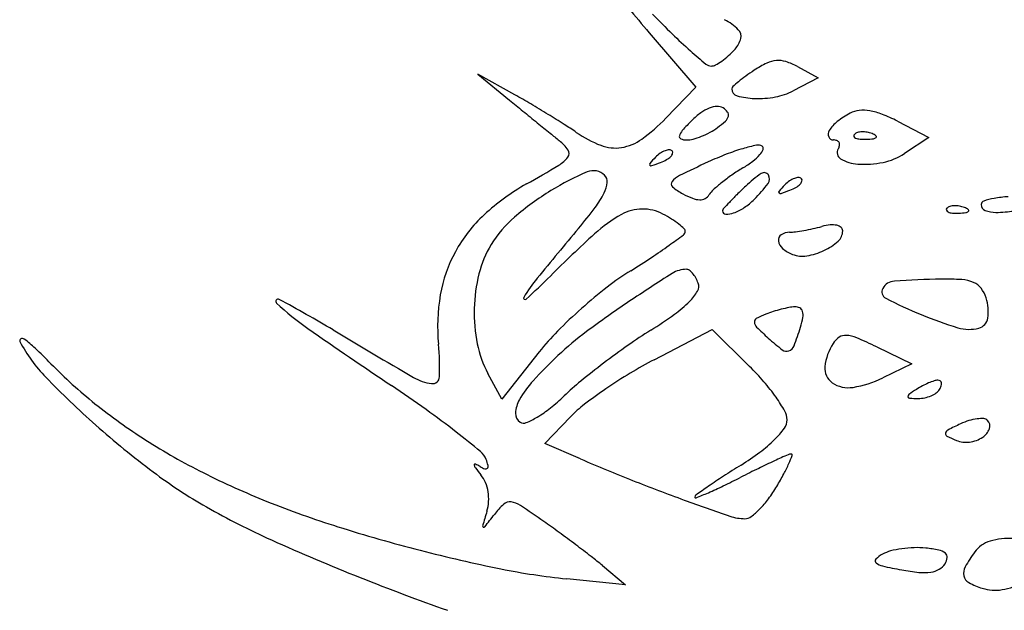
# Model space of a CAD drawing. Units: millimetres. Extents: x 11 to 116, y -49 to -1.
# Drawn here: x 48 to 48, y -8 to -8 of the extents above; entities that cross this region are included whole.
import ezdxf

# ---------------------------------------------------------------- set-up
doc = ezdxf.new("R2010")
doc.units = ezdxf.units.MM
doc.layers.add('arvore', color=40, linetype='Continuous')

msp = doc.modelspace()

# ---------------------------------------------------------------- linework, layer by layer
at = {"layer": 'arvore'}
for p, q in [((47.97472385903588, -7.55625394679425), (47.97897312289881, -7.561218399246307)), ((47.98823518492267, -7.559338443942686), (47.99012436256623, -7.5603495010618)), ((47.96245997504236, -7.561904467404482), (47.95909169894891, -7.560013492785608)), ((47.95909169894891, -7.560013492785608), (47.96197879406655, -7.562388045750801)), ((47.99012436256623, -7.5603495010618), (47.98783513729725, -7.561548947546946)), ((47.97897312289881, -7.561218399246307), (47.97623532914523, -7.564043085260359)), ((47.99734274664831, -7.564308938239996), (48.00022117771778, -7.565797432496048)), ((48.00022117771778, -7.565797432496048), (47.99797757406434, -7.567267498071523)), ((47.97518168522733, -7.586060480443201), (47.9804695755492, -7.583318839276238)), ((47.9804695755492, -7.583318839276238), (47.98387112347391, -7.58667175518864)), ((47.96468774527196, -7.585338580563949), (47.96127686974868, -7.589653662225906)), ((47.99546141961424, -7.584895860248714), (47.99866894304701, -7.5864419537101)), ((47.99866894304701, -7.5864419537101), (47.99600533136402, -7.587719907974439)), ((47.96127686974868, -7.589653662225906), (47.96000748185251, -7.587312958751305)), ((47.96519766606354, -7.593703823920684), (47.96754573006346, -7.591252972765425)), ((47.96846020018145, -7.595103500104422), (47.96519766606354, -7.593703823920684)), ((47.97045963076432, -7.604829793096705), (47.97256480332273, -7.606568422272012)), ((47.97256480332273, -7.606568422272012), (47.96719923297552, -7.606032258399317))]:
    msp.add_line(p, q, dxfattribs=at)
for centre, radius, start, end in [((48.29474130741031, -7.282338607630884), 0.4212372019338562, 219.7490498276299, 220.561500577613), ((48.03263415421895, -7.499185204923457), 0.07990159396423269, 223.8558274723448, 225.6922324939239), ((47.97899322956514, -7.559938687995661), 0.00552242466485716, 45.90860321032587, 62.00032683226264), ((47.98225973068326, -7.556566905813987), 0.0008278592285988074, 346.0270466336933, 45.90852683479442), ((48.01012704543729, -7.522242937302032), 0.04768003335423041, 225.6921522712916, 228.3954709512748), ((47.98084555865594, -7.55621502635362), 0.00228515181331603, 317.8552486939761, 346.0271499841411), ((47.97649332582001, -7.552276310909072), 0.008155024896383025, 311.9846727573243, 317.8552890888666), ((48.02155564251152, -7.509372660730342), 0.06489214682459316, 228.3954634230807, 230.0439491612092), ((47.97738975858061, -7.553272451008716), 0.006814917888612075, 305.2681770254719, 311.9847565647792), ((47.98036121307914, -7.558542815960983), 0.0007463349452185788, 230.0440052732217, 269.9999981365402), ((47.98036121251261, -7.558460537431323), 0.0008286134748801679, 270.0000374947549, 298.2917976663834), ((47.97813873222653, -7.554331520355255), 0.00551777124962202, 298.291761727589, 305.2682320048579), ((47.98976812553406, -7.568019286365747), 0.009982217382720543, 115.729601594636, 123.2338116631046), ((47.98652557693738, -7.56129066386324), 0.002513048608143377, 94.80919378343135, 115.7296279205996), ((47.98649816906266, -7.560964914454878), 0.002186148212551762, 71.94205410809658, 94.8091600146823), ((47.98514728245297, -7.565108236428479), 0.006544130728476973, 61.84500874113666, 71.9420087567873), ((47.99103141187415, -7.570652770876897), 0.01286882511342278, 125.7527053884651, 129.4736247046336), ((47.99617182096087, -7.577792574847471), 0.02166658655124106, 123.2337990386853, 125.7526492650925), ((47.98250797364557, -7.561356990150607), 0.0002593765541577906, 132.0957766724271, 180.0000406127936), ((47.98291515993561, -7.561356989891642), 0.0006665628441949204, 180.0000380630908, 254.2025168897215), ((47.99232404528278, -7.572222339972235), 0.01490215938848112, 129.473605538493, 132.0955751941094), ((47.9240048942527, -7.63040207047009), 0.07855389782992943, 59.46690146426324, 60.68981097564421), ((47.9845378272341, -7.55562163354606), 0.006627046177983276, 254.2025405646404, 268.0320578301526), ((47.98461687628327, -7.553321152187245), 0.008928885276278265, 268.0320375158259, 280.3511277721959), ((47.98520166367047, -7.556522790859638), 0.005674278314325202, 280.3511355220463, 297.6524592102775), ((48.37433645508562, -7.061024448821023), 0.6491566043163046, 230.5636505993067, 230.7036814669514), ((47.90534769829657, -7.662033730640253), 0.1152779074974571, 58.54944240578109, 59.46685752726832), ((47.98153569099579, -7.56648282122061), 0.003618423302873344, 111.7702727316354, 126.0290382044869), ((47.98103136590787, -7.565220026096249), 0.002258645629721874, 93.43671699774659, 111.7702040000063), ((47.98095259164399, -7.563908267626907), 0.0009445239966471564, 58.28254875625031, 93.43684814676132), ((47.98063913059435, -7.564415456888376), 0.001540761178132105, 37.46731332442602, 58.28251298743317), ((48.47550713992893, -6.937402071437852), 0.8089001477273358, 230.7036702166931, 230.8223870613089), ((47.90949000157853, -7.655261313871698), 0.1073391226195998, 57.62203239717763, 58.54953141241955), ((47.96401657014111, -7.552200204026924), 0.01701622483131333, 306.1360678332758, 315.8949705044832), ((47.98336008912586, -7.568991208257295), 0.00672010575966511, 126.0290741319083, 134.9999881069376), ((47.98102412047953, -7.563607877395803), 0.0009468248628827944, 312.7074781706269, 344.4508173494561), ((47.98151471917306, -7.563744386791448), 0.0004375882840799289, 344.4509069632299, 37.46724815084626), ((47.99678840980926, -7.570599336530925), 0.007955094646298613, 118.1549828879022, 128.2240766486447), ((47.99406101677982, -7.565503160383408), 0.002174983569209423, 95.64689339681479, 118.1549731400412), ((47.99420918283623, -7.56700156917892), 0.003680700042759679, 80.46775759477023, 95.64701013114832), ((47.99385098987386, -7.569134679634935), 0.005843675404585918, 68.70245972454961, 80.46777128977925), ((47.99079986710733, -7.576961455855432), 0.01424413825742382, 62.65557671336086, 68.70254476855956), ((48.42643293796088, -6.997620107282025), 0.7312181733744125, 230.8224318550463, 230.9420654317995), ((47.94802670687315, -7.594485582122978), 0.0353754705127467, 55.5003539802463, 57.62207067066406), ((47.9955956000932, -7.581226706377016), 0.02402372222760814, 135.0000183396991, 138.0328506767399), ((47.97745474653551, -7.560108191098415), 0.005925212384593538, 298.2954722024012, 306.1748903656492), ((47.97616182234887, -7.558340021974608), 0.008115663252048407, 306.1749451167843, 312.7074153472754), ((47.99385685248777, -7.566877209584185), 0.00321713545094933, 128.2240943437316, 148.023779015258), ((48.08021442406522, -7.42428114786015), 0.1817576170911578, 230.9421412689153, 231.2788110272409), ((47.97424371303703, -7.556339097049822), 0.01091152264552121, 235.500352555816, 248.8240087838706), ((47.97768225413132, -7.565713638094415), 0.0002266944196924608, 164.4508968955786, 247.4885508929316), ((47.97864437570053, -7.565981345257065), 0.001225366056853625, 138.0328350396885, 164.4509391464892), ((47.9769425006088, -7.559344781861746), 0.006835136213125331, 285.0337971447058, 291.7702984443064), ((47.9766514635175, -7.558616039498709), 0.007619845089199673, 291.7702918685894, 298.2954341893608), ((47.99165265300628, -7.565501142947291), 0.0006186638341465189, 148.0239037894567, 202.6725099618213), ((47.99151135651584, -7.565560169294976), 0.0004655337981385942, 202.6724662569107, 269.9999793931225), ((47.99354557562869, -7.565638973449957), 0.0001725636302249765, 135.0001129865085, 201.1535757086596), ((47.99364013119665, -7.565602387182302), 0.0002739505643604016, 201.1533207511561, 248.190379525977), ((47.99387775984813, -7.565971158771411), 0.0006423438378068695, 106.1716232012944, 134.999960847194), ((47.99404086396954, -7.564600975590572), 0.001352566312120334, 248.1903144832744, 265.8311403328922), ((47.99417837168429, -7.567007774445166), 0.001721667483013291, 92.35866864233896, 106.1717446638034), ((47.99419718677843, -7.567464568930056), 0.002178849294974517, 79.96050662729516, 92.3586638789763), ((47.99416991975204, -7.567618566452531), 0.002335242158132484, 68.19030681489158, 79.96041854805313), ((47.9943529382575, -7.567161219831355), 0.001842635108611734, 55.80983610333237, 68.19039777556247), ((47.99510877846331, -7.56549636850135), 0.0004159658832304224, 276.6883556029679, 315.0000417406599), ((47.99533218307586, -7.565719772319646), 0.0001000246118911468, 314.9998518784476, 55.80974356530562), ((47.96404811912529, -7.569170557619778), 0.00395062576275274, 34.31183592623957, 51.27882374182406), ((47.97162086805516, -7.563109609061904), 0.00365072732374954, 248.8240058921863, 278.9604018670429), ((47.97152130221089, -7.56247816457627), 0.004289973360706576, 278.9604304145502, 306.1360748964726), ((47.97811121588033, -7.564678620829461), 0.001347082263647428, 247.4885024238865, 269.9999868575987), ((47.97811121779156, -7.563696231952214), 0.002329471140888997, 269.9999453910026, 285.0338416594645), ((47.98828532123756, -7.583921377104339), 0.01782712955471533, 102.2655286738575, 106.4098535788711), ((47.98464336170957, -7.567169430139465), 0.0006838627622594069, 58.28253905591992, 102.2654659357712), ((47.98487697815817, -7.566791430455901), 0.0002394975905439867, 337.7356253845284, 58.28252261247552), ((47.99151135703061, -7.566872037072606), 0.0008463339795021178, 67.77027670722568, 90.000046183819), ((47.99168413619234, -7.566449282272806), 0.000389634669804816, 28.0917893207358, 67.77030843204105), ((47.99116909343418, -7.566361912428697), 0.000915245818478473, 328.2825588371251, 349.3445796066291), ((47.9916709324341, -7.566456330649039), 0.0004046019286898452, 349.3444542762621, 28.09187143814948), ((47.99431685674902, -7.560814393524034), 0.005149193204629244, 265.8312224239742, 272.3586547177412), ((47.99418534117017, -7.557621789349717), 0.008344505045626695, 272.3587481227219, 276.6884187975002), ((47.96499576908835, -7.565850000211817), 0.002886296688719841, 300.7147252269532, 322.8021360008814), ((47.96685074150803, -7.567257890551851), 0.0005575464042754749, 322.8020240385783, 34.31190206761038), ((47.98742206514198, -7.579649600855085), 0.01709712873563722, 135.2140318663167, 137.7839836288464), ((47.97761330985194, -7.569913862078032), 0.003276988002830938, 125.2999484003571, 135.213951159528), ((47.9768643403952, -7.568856054080804), 0.00198087342219611, 110.8457455925097, 125.2999229933241), ((47.97657797751415, -7.568104010286554), 0.001176153863522266, 91.872467873165, 110.8457022581568), ((47.97546682646354, -7.566321308823468), 0.001718900183282533, 299.1541628050974, 315.2139583978102), ((47.976550937159, -7.567276892295006), 0.0003485939848793514, 44.99997712930145, 91.87248291520206), ((47.97620490978676, -7.567053898278623), 0.0006789702328366675, 315.2138425917384, 342.6624269924671), ((47.97663855401056, -7.567189276256194), 0.0002246856197979134, 342.6626264620108, 45.00011106689606), ((47.99253744874124, -7.59509389792094), 0.02978484812100214, 111.257443572057, 114.700660833479), ((47.98857933909352, -7.584919622851977), 0.01886777410087316, 106.4099456273236, 111.2573623333393), ((47.98151874267922, -7.564476634871006), 0.004370627166503591, 307.1769502280627, 318.6496607865436), ((47.98351571606189, -7.566234130198048), 0.001710421814344209, 318.6496683003257, 337.735795587083), ((47.99250015346053, -7.567184551775348), 0.0006495085674862826, 148.2825530778682, 239.4988559404083), ((47.9948937294232, -7.562560963514876), 0.005626861052444885, 281.7842127394013, 303.23386624489), ((47.8882831362364, -7.4367269169962), 0.1530781694987599, 299.4388969781944, 300.7147462161818), ((47.9748470275378, -7.568240846133456), 0.000117986971560604, 137.7839560443561, 224.9998675314476), ((47.9748935171899, -7.568194356657337), 0.0001837331436422397, 224.9998761297076, 288.9207961412691), ((47.9666821799056, -7.544239611362038), 0.02550676381058038, 288.9209656370677, 290.8458293844225), ((47.9742810342297, -7.564195616324106), 0.004152965059903774, 290.8457260454429, 299.1543266750198), ((48.03638553011993, -7.69042331247487), 0.1347150702678471, 114.7007062392289, 115.9336995182361), ((47.99358899582632, -7.585573587530028), 0.01989323443774135, 121.3053043902591, 124.7411894437614), ((47.97768536297615, -7.559422142306069), 0.0107143401988656, 301.3052525293318, 307.1770140249144), ((47.99397187439603, -7.564686179878386), 0.003549133482460373, 239.498852827161, 265.9739454316003), ((47.99431627367652, -7.559793032611601), 0.00845438587544359, 265.9739383989594, 281.7842178403029), ((47.97902577554989, -7.592357938887552), 0.02544673299062244, 113.0266971116476, 121.4332577284571), ((47.96963296273463, -7.570258494881394), 0.001434020566502951, 45.00000087066223, 113.0266849024232), ((47.97008060375984, -7.569810855290676), 0.0008009615719113482, 353.7062461127711, 45.00007411775997), ((47.97832706414488, -7.571035382191802), 0.001958664137477794, 115.9336925198321, 141.4221093816715), ((47.99252105783917, -7.58403367056102), 0.01801924515928097, 124.7411625451805, 128.4416899107436), ((47.99186404705366, -7.579126727356545), 0.01219860100700797, 124.609088264029, 133.2117884613347), ((47.98519493014489, -7.569462572670226), 0.0004566673441032176, 33.02392663317274, 124.6090409977286), ((47.98500563061417, -7.569585617107755), 0.0006824421122538266, 322.8608662498704, 33.02388896653049), ((47.98836694384124, -7.570630217356644), 0.001176153863522266, 91.872467873165, 110.8457022581568), ((47.98833990348609, -7.56980309936511), 0.0003485939848793514, 44.99997712930145, 91.87248291520206), ((47.97360577330828, -7.587910200307611), 0.02052003772046301, 119.4388024800385, 132.7800461544549), ((47.96801231497841, -7.569582745443135), 0.002881791354932694, 333.8895628296063, 353.7063081531542), ((47.97706880259033, -7.570031719705732), 0.0003491423061281532, 141.422134613401, 229.5284619644154), ((47.98028167917318, -7.566266143876213), 0.005299105666040993, 229.5284234084913, 241.7883257551996), ((47.99108972960277, -7.582230482638771), 0.01571703161504314, 128.4416853610578, 132.0757666392064), ((48.01321097206974, -7.601849441404475), 0.04337572308947481, 133.2118622670874, 134.6921354416168), ((47.97443244094225, -7.561577809281779), 0.01394582501466559, 314.9999600382841, 322.8608362514815), ((47.99921103146907, -7.582175807925175), 0.01709712873563722, 135.2140318663167, 137.7839836288464), ((47.98940227617903, -7.572440069148122), 0.003276988002830938, 125.2999484003571, 135.213951159528), ((47.98865330672229, -7.571382261150895), 0.00198087342219611, 110.8457455925097, 125.2999229933241), ((47.98607000055679, -7.566721823394197), 0.004152965059903774, 290.8457260454429, 299.1543266750198), ((47.98725579279063, -7.568847515893559), 0.001718900183282533, 299.1541628050974, 315.2139583978102), ((47.98799387611385, -7.569580105348727), 0.0006789702328366675, 315.2138425917384, 342.6624269924671), ((47.98842752033765, -7.569715483326284), 0.0002246856197979134, 342.6626264620108, 45.00011106689606), ((47.97908925873217, -7.592461747237401), 0.02556841407795626, 121.4333257170931, 130.6685287706232), ((47.96312871880939, -7.567189201042929), 0.00832040940898001, 323.1032870476199, 333.8896116127907), ((47.98167226197317, -7.563673976014762), 0.00824071317649011, 241.7883594616976, 248.5763820819697), ((47.97933466200205, -7.57048710089412), 0.0009986903735783237, 298.6486128450184, 328.2825718165471), ((47.98194330588837, -7.572099328557151), 0.002067952899296294, 132.0756847831128, 148.2825721603561), ((48.00027841592728, -7.588777110368717), 0.02498722540519949, 134.6922048098354, 136.9294193437601), ((47.98663599386489, -7.570767053203546), 0.0001179869715604686, 137.7839560443561, 224.9998675314476), ((47.98668248351699, -7.570720563727427), 0.0001837331436420586, 224.9998761297076, 288.9207961412691), ((47.97847114623269, -7.546765818432128), 0.02550676381058038, 288.9209656370677, 290.8458293844225), ((48.00799911257857, -7.58126595094398), 0.01008050512977947, 93.11634227273233, 100.515468461022), ((47.97938419187805, -7.569505365410869), 0.001976499973769146, 248.5763874191188, 268.1827027044471), ((47.9793520336588, -7.570518897748549), 0.0009624575927097764, 268.1827263360121, 298.6485901218762), ((48.01184696535675, -7.599591624731524), 0.0408234199229943, 136.9294259052312, 138.0778528974322), ((47.97997373935626, -7.56711911606984), 0.006109239723071301, 303.9214097287779, 314.9999643114145), ((48.00229845008177, -7.572707710958319), 0.0006423438378068673, 106.1716232012944, 134.999960847194), ((48.00259906191793, -7.573744326632074), 0.001721667483013291, 92.35866864233896, 106.1717446638034), ((48.00261787701206, -7.574201121116964), 0.002178849294974516, 79.96050662729516, 92.3586638789763), ((48.00259060998568, -7.574355118639438), 0.002335242158132514, 68.19030681489158, 79.96041854805313), ((48.0053237446544, -7.571920186085741), 0.0003392839321743603, 108.4519571893357, 180.0000288627677), ((48.00554664769354, -7.571920186144787), 0.0005621869713053851, 180.0000114010137, 248.3616595596102), ((48.00744373310007, -7.57827388069412), 0.007037327391743627, 100.5154967953969, 108.4519136390825), ((47.96870157164868, -7.582610438280661), 0.01329932643553441, 132.7800604473198, 151.2433417475441), ((47.9339557224699, -7.545288189311627), 0.04479941748592301, 320.0029360092309, 323.1033652613834), ((47.97825833553868, -7.583883458686138), 0.01261908369956509, 118.8173138377606, 132.4787583660093), ((47.97413934406316, -7.576396393427665), 0.004073778733676331, 90.82923313300452, 118.8173658958186), ((47.97413665637128, -7.57621066982022), 0.00388803567984532, 61.84504248881426, 90.8292396962414), ((47.96995518721106, -7.584023800802733), 0.01274973416758472, 57.74100158166002, 61.84500331850418), ((47.98166296730375, -7.572488005349236), 0.0002564392356973084, 138.0777506063669, 179.9999639905399), ((47.98170683292958, -7.572488004632397), 0.0003003048615367343, 180.0001060191246, 266.5623233237346), ((47.98179661656442, -7.570993382176404), 0.00179762159057424, 266.5623120430367, 289.9681991881729), ((47.98087685333577, -7.568461987834233), 0.004490932139382209, 289.9682212361973, 303.9212716114794), ((48.00196626586232, -7.572375525636879), 0.0001725636302250556, 135.0001129865085, 201.1535757086596), ((48.00206082143029, -7.57233893936921), 0.0002739505643602878, 201.1533207511561, 248.190379525977), ((48.00246155420318, -7.57133752777748), 0.00135256631212037, 248.1903144832744, 265.8311403328922), ((48.00273754698265, -7.567550945710941), 0.00514919320462926, 265.8312224239742, 272.3586547177412), ((48.0026060314038, -7.564358341536625), 0.008344505045626687, 272.3587481227219, 276.6884187975002), ((48.00277362849114, -7.573897772018263), 0.001842635108611756, 55.80983610333237, 68.19039777556247), ((48.00352946869695, -7.572232920688258), 0.0004159658832303043, 276.6883556029679, 315.0000417406599), ((48.00375287330949, -7.572456324506554), 0.0001000246118910327, 314.9998518784476, 55.80974356530562), ((48.00632442930921, -7.569959572633913), 0.002671440294335853, 248.3616243152797, 270.0000509764974), ((48.00632442998776, -7.563840218373365), 0.008790794554870649, 270.0000110686254, 280.921707950738), ((47.96926749540187, -7.581030193415295), 0.01049700214330268, 130.6685484470372, 148.627160076931), ((47.97258870328717, -7.579851354663639), 0.007815697918599167, 51.81965997213191, 57.74089225941267), ((47.97328171364028, -7.578970074186124), 0.006694574094221674, 46.33017356718067, 51.81966347837942), ((47.98585453688069, -7.556734992386488), 0.01778690319529509, 282.3412216819365, 285.0021472920829), ((47.9917454100798, -7.578716735721493), 0.004970500591024917, 96.09233048081268, 105.0021456356425), ((47.99142208687282, -7.575687501649718), 0.001924060544386842, 77.99473341311835, 96.09228346344709), ((47.99164371292157, -7.574645297548123), 0.0008585524520399607, 48.98089991862319, 77.99464199676102), ((48.37402256386681, -7.914509543332095), 0.529642253323009, 140.0029479547846, 140.6414504697251), ((48.05636082483385, -7.669180872139144), 0.1282722184425429, 132.4787471429163, 134.9682654322809), ((47.92502070884569, -7.50387467603877), 0.08832424661325348, 305.6704868344581, 306.7306803758945), ((47.9776083958338, -7.574347682474077), 0.0003929697045766357, 306.7305473373258, 355.5505472348335), ((47.97768837082199, -7.57435390549724), 0.0003127529684517244, 355.5505184473247, 46.33007429259548), ((47.98706540851008, -7.575149273443849), 0.0005751995761391645, 123.5825437525958, 187.6421769500686), ((47.98752692507891, -7.575844372715203), 0.001409561931680383, 90.62585207023831, 123.582506957866), ((47.98746373420278, -7.570059283084895), 0.004375872807187794, 270.6258100648222, 277.6192241443856), ((47.98555689600435, -7.555804675047789), 0.01875745415996291, 277.6192219360497, 279.9918699893138), ((47.98516806398244, -7.553597572651618), 0.02099854570833206, 279.9918249175994, 282.3413279323964), ((47.99109104195189, -7.574318553496305), 0.001262383419889192, 311.7201293762126, 359.999949091545), ((47.99192793725621, -7.574318554151681), 0.0004254881155659782, 359.9999372100529, 48.98083351259783), ((47.96843607757668, -7.580523217510525), 0.009523205363773825, 148.6272479426281, 166.0010355760928), ((47.94760468758107, -7.535337698908471), 0.04959495661700479, 303.4242701397926, 305.6704219602555), ((47.98758948998251, -7.575078952430168), 0.00110397782333929, 187.6422241842418, 229.7319443720455), ((47.98839770619514, -7.571297745530053), 0.005309522936585822, 295.0895185345416, 311.7200463082215), ((47.96809565064645, -7.582277899734372), 0.01260815196760828, 151.2434504646561, 170.2838299291472), ((47.98891108870062, -7.573518823672948), 0.003148635474580841, 229.7318330237693, 249.0063979126047), ((47.98867779609704, -7.574126774249244), 0.002497460120234239, 249.0064006692009, 279.2972996272978), ((47.98811626061421, -7.570696634860163), 0.005973259068246183, 279.2972486434504, 295.0895085473441), ((47.92612554520657, -7.502792776185849), 0.08858887347800988, 301.9693999265235, 303.4242348182755), ((47.97346299168714, -7.581776467091252), 0.0147039871566651, 166.0010520973635, 178.5484230996865), ((47.9232286141524, -7.535901135875839), 0.06010950471378528, 312.042236441518, 314.9682874964326), ((47.9864486644234, -7.599444779642219), 0.02534307324535887, 121.9693902309227, 127.86313881275), ((48.07412388552141, -7.731545337161158), 0.1816237028511067, 122.3992296511006, 123.8833987758058), ((47.97811302347777, -7.580251937404249), 0.002437267984046832, 90.00005901627118, 122.399143478028), ((47.97811302137882, -7.578242301813212), 0.0004276323930210084, 52.68451072936333, 90.00005513447633), ((47.97721280448494, -7.57942333913045), 0.001912637309079645, 40.40511478320444, 52.68444191426461), ((47.97664186669088, -7.579909334564853), 0.002662411626412686, 29.70708353995672, 40.405137632797), ((47.97529062829955, -7.587470238184061), 0.01394673894178082, 140.6414639365217, 149.4325103512256), ((47.97591385882931, -7.580324702996528), 0.003500580094297567, 20.99362808703383, 29.7070946774845), ((47.97838302260377, -7.57937719589696), 0.0008558609317270842, 329.4047052251057, 20.99369204190732), ((47.99715387136613, -7.580208940340803), 0.001318214068763521, 93.78938825029864, 150.4601560431659), ((48.0028085249791, -7.665580580400594), 0.0868769192598801, 90.96266102090179, 93.78949141853764), ((48.0017410418753, -7.602049454321239), 0.02333682560964864, 86.3934587604486, 90.96276460768593), ((48.00299783346235, -7.58210963764126), 0.003357440876269457, 67.28137158866531, 86.39344472417424), ((48.00365667605875, -7.580536057835509), 0.001651502140003521, 37.16025023685906, 67.28132954381124), ((47.97244554214627, -7.5830226763293), 0.01702134222365174, 170.2839212905457, 185.4885015362448), ((48.00003716650887, -7.616923196529164), 0.04748223415540097, 127.8631160373362, 131.5469173769714), ((47.97506882293968, -7.577417549075371), 0.004706073273769993, 314.7758872416551, 329.4046848418568), ((47.99657311830729, -7.579879833252939), 0.0006506920911233104, 150.4601154929261, 243.0068333926655), ((48.00262804392434, -7.581315705935374), 0.002942213272502227, 17.60873496662955, 37.16021923956113), ((47.94088489886131, -7.580747694225501), 0.0002060779582720238, 61.68780236328076, 226.44616992442), ((47.95716434267561, -7.563624978294591), 0.02383249731781898, 226.4461839755088, 235.3084006690559), ((47.8785311925475, -7.696492351435403), 0.1316777873246149, 59.2347807812703, 61.68786319178916), ((47.96339488714909, -7.580444224161035), 0.0001310402417259109, 149.4324392435213, 312.0421298368282), ((48.02909663188711, -7.664495768218906), 0.1008580030448743, 123.88339531987, 126.5651737604524), ((47.97053375615691, -7.572846878194063), 0.01114485134335965, 305.5098429280329, 314.7759353222393), ((48.01697361148107, -7.539829962824591), 0.04559701833766133, 243.0067424713339, 247.4871599279217), ((48.0014284613759, -7.581696442504558), 0.004200767453141589, 352.3349984611415, 17.60880355899972), ((47.97346277739613, -7.581776471486044), 0.01470377304574836, 178.5483848274321, 191.0957558297362), ((47.99962618451565, -7.616459450983619), 0.04686258414967145, 131.5469017137884, 135.242159239619), ((47.95016885856644, -7.544306702552184), 0.04620580796949126, 302.2886467707685, 305.5098325515262), ((47.98827254414039, -7.589312997745374), 0.007964083756526368, 111.5176177911229, 118.444630048134), ((47.9889109306818, -7.590932192947996), 0.0097045809499792, 107.344159859422, 111.5175814368224), ((47.99004101898785, -7.594550710785377), 0.01349546091626128, 104.0846485618187, 107.3441002728689), ((47.98977470282683, -7.593489176370802), 0.01240102973499867, 100.7728166127311, 104.0847404710664), ((47.98820160770665, -7.585221397887103), 0.003984926758403658, 93.05391278749384, 100.7728595714023), ((47.9880351576511, -7.582101490788354), 0.0008605826791180009, 61.9014553633661, 93.05399592045279), ((47.98819913250647, -7.581794374180184), 0.0005124327628321738, 16.01816088109029, 61.90144387190643), ((47.98747891207535, -7.582001142674223), 0.001261746234968233, 350.1968893090913, 16.01822764466073), ((48.01283758312655, -7.549808843876129), 0.03479494457427448, 247.4871907691203, 253.3326134250196), ((47.98464404967671, -7.582614712572557), 0.0003461446435343426, 118.4447190167125, 185.6472813859388), ((47.98500492261541, -7.582579029542934), 0.0007087774557420721, 185.6471561429222, 225.3903851989067), ((47.9818503573071, -7.581028597178012), 0.006973705051479918, 342.9132963247815, 350.1968037565953), ((48.00449729454248, -7.582109456366659), 0.001104266612746923, 284.4655309283281, 352.3349989982677), ((48.32082711721806, -7.038265201132113), 0.6627796853139228, 235.3083746074315, 236.1063869994292), ((48.45260730100419, -6.732139762717701), 0.9906141950344046, 239.2347942110719, 239.7273079736247), ((47.98220629167417, -7.599186197248478), 0.02233060581103787, 135.2421438539332, 141.6752281762383), ((47.98609620513641, -7.606522097203147), 0.0286777894695266, 126.5651282802114, 133.4037556185784), ((48.00140594981211, -7.625391317008187), 0.04971058385587254, 122.2886575961169, 125.1546722616852), ((48.00831280284365, -7.5589514053542), 0.03389796101813753, 225.3903178166567, 227.8553163774268), ((47.96178862831718, -7.574861927221171), 0.02796181569587391, 339.1715814787984, 342.9133509308755), ((47.99260033150846, -7.584851357056642), 0.001017001450608601, 85.49942599987489, 124.0053991448082), ((47.99243789268827, -7.586915119654755), 0.003087146960392148, 67.03621171456778, 85.49949301492387), ((48.00388155945262, -7.579722676887947), 0.003569189731400896, 253.3326197925838, 284.4655873297197), ((47.91750032161774, -7.584329091912188), 0.0001805866205498696, 117.0575670538613, 208.0394784789686), ((47.93005000802524, -7.5776452254891), 0.01439919060576062, 208.0394221471726, 224.0292019484659), ((47.91755866375416, -7.584443311937839), 0.000308844248550301, 54.58967096213068, 117.0574840892695), ((47.91239968001418, -7.591699921940041), 0.009212411059299302, 46.54424329408056, 54.58961873184464), ((47.93233634397118, -7.586876628341905), 0.02327258690176394, 358.1688182629737, 5.488499885417294), ((47.96837764707938, -7.582773732104663), 0.009521777380021208, 191.0958214456502, 208.4714320266388), ((47.99930575743313, -7.568904120553221), 0.02047471972331031, 227.8552504078281, 232.5297085276848), ((47.99567859053232, -7.587241117350324), 0.004974449750271667, 147.6868895681924, 173.7462529248376), ((47.99312139822949, -7.585623707701195), 0.001948685971199208, 124.0054901393977, 147.6869064556187), ((47.97753410445038, -7.622087880661887), 0.0412872257653415, 64.26498155370888, 67.0361287599314), ((47.88444296983726, -7.621205743146866), 0.04985931904754679, 44.24034163718932, 46.54424191226997), ((48.0168696236402, -7.647349265425952), 0.07656717907898071, 125.1547005885725, 127.2282928561402), ((47.98724692922335, -7.584636375776817), 0.0006525303333045458, 232.5296649711212, 288.8620453097404), ((47.98721186515024, -7.584533741188231), 0.0007609893024762538, 288.8620695666943, 339.1715894621171), ((47.95159263923369, -7.555813519752554), 0.04387019060923841, 224.2403129318583, 231.3358461391755), ((47.9976336990475, -7.618721117680728), 0.04546855676466824, 133.4036997050873, 137.4485908842746), ((48.01412855203715, -7.643741643918368), 0.07203635062585925, 127.2283378500936, 129.3248465326977), ((47.99333513711736, -7.621073607400781), 0.03943940763844295, 117.4056372554485, 121.0633184213851), ((47.99779483205542, -7.628477298152823), 0.04808252719631328, 121.0632831513059, 124.2159564298178), ((47.9675012791824, -7.603279059178583), 0.02331896970156851, 40.72184125216127, 45.41256458149384), ((47.99228586417481, -7.586869326418274), 0.001561412886406968, 173.7463412940707, 235.295236339591), ((47.97832367313066, -7.530980510798734), 0.08154040253882187, 224.0291043760805, 228.4604951829643), ((47.9554673225723, -7.583824475443286), 0.004452439516716145, 239.7273026556421, 262.2696558277027), ((47.95495484739645, -7.587599764107004), 0.0006425267486513203, 262.2696568226602, 358.1687075752391), ((47.9710553749844, -7.594322686914374), 0.009389605368282743, 137.4484837955269, 150.477926879424), ((47.98490965418586, -7.608074669572282), 0.02592911637083446, 129.3248816029555, 133.8188156807436), ((47.97131596400448, -7.59999540577774), 0.01828566065599304, 35.09314700083284, 40.72189827477614), ((47.99287145028452, -7.58602378358372), 0.002589933074317363, 235.2952275802654, 279.5806348889582), ((47.99161221797296, -7.5785634340589), 0.01015580916680878, 279.5806466282653, 295.6308636901948), ((48.00303140919731, -7.59486255498387), 0.007263445201942247, 113.0959587716118, 117.9809445662851), ((48.00262464097536, -7.593908724450934), 0.006226501099343642, 108.1158676385832, 113.0959203770356), ((48.00105673719477, -7.589116210516458), 0.00118403026875395, 91.08439574272518, 108.115886202892), ((48.0010412530417, -7.588298120444328), 0.0003657936739265525, 55.32191709708615, 91.08456715181507), ((48.00109331662632, -7.588222868004571), 0.0002742865893348043, 10.97628511929951, 55.32172838712432), ((48.0008390676657, -7.588272180567138), 0.0005332735828353181, 341.6832367826512, 10.97636662112584), ((47.87919882879049, -7.695635486780525), 0.1291617503951942, 54.40490767459606, 56.10633188503862), ((47.99495424716097, -7.624299987890929), 0.0430309092805863, 124.2159709604859, 127.4172217242485), ((48.01045897293162, -7.606353802705591), 0.02094614099600476, 122.8725948570387, 125.2154522581013), ((48.00302524891862, -7.594850957274197), 0.007250312955316526, 117.9809542400891, 122.8725833219766), ((47.99937864318542, -7.586935626305483), 0.002627456416338321, 293.0959341933026, 305.1766631925236), ((48.00025687796158, -7.588181681729942), 0.001103005550336009, 305.1766960430153, 328.282485325927), ((47.9999006494706, -7.587961522986426), 0.00152177590522114, 328.2825787698387, 341.6832074630167), ((47.95733020819686, -7.548642724444399), 0.05305387194941866, 231.3358118055359, 237.4888164881749), ((47.96532581512642, -7.591078144706934), 0.002805160797780925, 150.4779039966561, 177.0414127184874), ((47.9544842399877, -7.576368167062121), 0.01801412122674598, 308.5448167954823, 313.81876430494), ((47.97550833029708, -7.598881628107698), 0.01102721110760532, 127.417203476626, 136.2270152104472), ((47.97375178267295, -7.598283920598597), 0.01530868331242558, 29.5037966432468, 35.09315202802429), ((47.99849180829171, -7.589398974664611), 0.0001933285741151983, 125.2154962624115, 190.9763887835938), ((47.9984578820704, -7.589405555520038), 0.0001587699840144653, 190.9761146154102, 266.7082937906164), ((47.99940098228539, -7.573006161962446), 0.01658525917288712, 266.7086425405122, 269.4811646443905), ((47.99927555876464, -7.586856301851746), 0.002734551392675912, 269.481201107816, 281.7852088866724), ((47.99920922884292, -7.586538368163666), 0.003059330530735259, 281.7851312811829, 293.0959807668222), ((47.90693160584345, -7.656891600780774), 0.08151518047227768, 52.00286924026707, 54.40484954940037), ((47.96343313327119, -7.590980325559734), 0.0009099528433176435, 177.0413880802432, 238.2825293617985), ((47.95895590108805, -7.581980793629477), 0.01083795721099435, 300.8283719693125, 308.5448005966106), ((47.98565493657563, -7.591548401421285), 0.001631977151264999, 0.5381713377926711, 29.50387431648717), ((47.96326796027645, -7.591247581793617), 0.0005957745297142474, 238.2824952342208, 292.6334613696325), ((47.96044353744724, -7.584473520667608), 0.007935070712385655, 292.6335319669108, 300.8283761854206), ((47.98598655384201, -7.591545286842894), 0.001300345259014742, 323.7224777789493, 0.5381866863732621), ((48.01663267995791, -7.620998317208809), 0.03208439240399699, 114.9514572088991, 117.2225875628652), ((48.00569261380423, -7.597485306251066), 0.006150886436900706, 107.2569027604306, 114.9513546692585), ((48.00516767026951, -7.595795431460949), 0.004381354713281689, 97.33466187376482, 107.2568997830622), ((48.00500387724186, -7.594522934847554), 0.003098359862542082, 85.99294920141914, 97.33466290354669), ((48.0051822759422, -7.59197622780065), 0.000545411982335079, 45.00000001402853, 85.99301873842376), ((48.00505416194174, -7.592104341388257), 0.0007265922473850525, 339.9079770176602, 44.99997699040659), ((47.97985389015753, -7.529253372033502), 0.08384790605178552, 228.4604698820505, 233.0815502941106), ((47.89416786412596, -7.673229989568959), 0.1022481506120905, 50.4107107312707, 52.00282024068805), ((47.98018767266096, -7.587289091574441), 0.008493551853789276, 314.5147589397401, 323.7225045196691), ((48.0019586406091, -7.59280914054488), 0.0002351170571900012, 166.117788183866, 243.2306017205989), ((48.00215651823412, -7.592858046205244), 0.0004389486496726218, 117.2225590951972, 166.1176500727395), ((48.00428458947952, -7.591822839516844), 0.00154603417834398, 302.7033583585108, 339.907982982207), ((47.9606932668981, -7.543366169314645), 0.05931104366368105, 237.4887560113965, 243.3018847489927), ((47.97714588771298, -7.584195329862943), 0.01283219417566286, 306.6586481024066, 314.5147171264623), ((48.00717178166266, -7.582475151159052), 0.01180957930262208, 243.2306309117379, 247.8824092947324), ((48.0036043339614, -7.591252986795915), 0.002334502439127809, 247.8823772012244, 277.7277103337953), ((48.00352009352034, -7.590632180855032), 0.0029609978247013, 277.7276802607375, 302.703490676861), ((47.95821176416585, -7.595784738581251), 0.001752439097269454, 20.99354267172387, 50.41066651876358), ((47.96997616017303, -7.574561901508169), 0.02484085500291037, 301.8664420682865, 306.6586500678295), ((47.95569370728072, -7.596751008695996), 0.004449527974460844, 13.62468811853287, 20.99359352770037), ((48.04199398995821, -7.423702277669982), 0.186508973754482, 246.7799152036935, 248.355982661056), ((48.01596664005638, -7.66005813572243), 0.07131629709833838, 114.7228967785895, 116.0069963517994), ((48.03914625602604, -7.710401765336577), 0.1267398989228322, 114.109961705238, 114.7227959022666), ((47.98766565270301, -7.595369100369119), 0.0007130504816478595, 89.9999582292903, 114.1098386773366), ((47.97524611034954, -7.590062207090192), 0.01337119541063833, 335.9012738364936, 339.3135582975979), ((47.98766565341186, -7.594751803237578), 9.575335010850304e-05, 339.313641591998, 90.00011309707585), ((47.95716689828419, -7.559449327208334), 0.04607893321453262, 233.0815692226524, 240.3156227435145), ((47.96773384901881, -7.529366501344789), 0.07498141378892949, 243.3018440139998, 248.177895719995), ((47.95883604783616, -7.59564568851966), 7.17754579355912e-05, 66.27508996718325, 185.966782502067), ((47.95928491889073, -7.595598773685659), 0.0005230915614393732, 185.9667475305792, 216.9971179778265), ((47.95733598935082, -7.599058857921115), 0.003800032533619639, 59.01019550828061, 66.274928849854), ((47.9773269218719, -7.582004554260855), 0.02311328132032401, 216.997153243511, 219.0285791996392), ((47.96067695240741, -7.593496334313379), 0.002688704094732658, 239.0100362417907, 249.4908308791083), ((47.95980501040474, -7.595827310604726), 0.0001999828715251614, 249.4909593383907, 319.2445208273938), ((47.95973907498205, -7.595770486319232), 0.000287025845892698, 319.2445657660296, 13.62476303233703), ((48.03399698030069, -7.677549944740456), 0.09642415420680898, 121.866476603727, 123.0027571924886), ((48.03760415813321, -7.704407891376469), 0.1206628574151309, 116.0069932656108, 116.8730721460371), ((47.9741320541984, -7.589563877384514), 0.01459162713884026, 331.7403885345352, 335.9012092075512), ((47.95715242528514, -7.598358207913058), 0.002856938168649887, 22.6698217350251, 39.0285758975038), ((47.95633313823328, -7.598700411861536), 0.003744820376877302, 9.314812612990353, 22.66976068195306), ((48.03683422960554, -7.436705082094797), 0.1725198333303409, 248.3559910187228, 250.0269355244248), ((48.0098652863933, -7.640394505576346), 0.05211991840144947, 123.0026396869066, 124.8035235619224), ((47.94647504534799, -7.524573313522204), 0.08094317074139766, 295.6071223858132, 296.8731170528565), ((47.95827498118636, -7.581040167834139), 0.03259441550642399, 329.4587655265482, 331.7404372638819), ((47.95606665130943, -7.598744127370246), 0.004014869124802522, 356.4229794707845, 9.31489508607737), ((48.04952724005712, -7.697453235776102), 0.1216092647823021, 124.8034844401832, 125.4614673643641), ((47.95086478347943, -7.530607437949321), 0.07363048817901292, 292.4530364126529, 293.4016199214915), ((47.96480474456792, -7.56281820900913), 0.03853267788528993, 293.4015728306387, 295.6071630655908), ((47.97556676822069, -7.591242587208534), 0.01251718312913906, 323.2519768800822, 329.4588004439456), ((47.97339496342823, -7.515228777786341), 0.0902104467117591, 248.1778363665882, 252.5411848438038), ((47.95612940777348, -7.598748045822596), 0.003951990447748207, 343.3774791406194, 356.4229131830288), ((47.96200194949493, -7.599841002545809), 0.0008210381288886679, 81.93498510420334, 132.1800978629338), ((47.96182052172652, -7.601121399873328), 0.00211422541288109, 56.66304955899977, 81.9350433969723), ((48.0623005183209, -7.366633775249646), 0.2470753153814532, 250.026997042236, 251.0521262924199), ((47.97910578188211, -7.598585414533353), 0.0002254608841497513, 125.4616960762439, 180.0001431669008), ((47.97895692566612, -7.598585414727772), 7.660466816226315e-05, 180.000275950285, 292.4533654631891), ((47.97818314479886, -7.593196194907655), 0.009251909872455312, 315.4666789760665, 323.2520128499157), ((47.96850405586391, -7.539560699290952), 0.06897191603506261, 240.315571701375, 245.8394192373354), ((48.10059450129299, -7.641876873497715), 0.1468135859356848, 163.3774510158066, 163.9132801694311), ((47.96607523211949, -7.604336335286071), 0.006887309453611171, 132.1801486048316, 142.6925042162776), ((47.91907686432491, -7.666100859758281), 0.07989179579795973, 54.82107418209801, 56.66297924424691), ((47.97972202303542, -7.594710203148004), 0.007093121513495634, 307.1708761907332, 315.4666594002275), ((47.82958279537656, -7.500328955731241), 0.1647160713111202, 322.2002792367866, 322.6925638172284), ((47.90893453714646, -7.68048956651392), 0.09749582041407293, 53.80940161685459, 54.82100933019812), ((47.98344775266988, -7.59631742318907), 0.004233109861951689, 251.0521957719594, 269.9999369322648), ((47.98344774939623, -7.59962384959703), 0.0009266834539958652, 269.9999143120597, 307.1708354763833), ((47.9912828787021, -7.458353026786874), 0.1498328297956213, 252.5411859671375, 255.5249815671712), ((47.95963056582897, -7.601225116798609), 0.0001050434978759986, 163.9132934749331, 247.3998890437075), ((47.95963742113504, -7.601208648649312), 0.0001228815236236654, 247.3997858536187, 322.2001301185576), ((48.02459693911478, -7.414518559322481), 0.2060191645272861, 245.8393965176749, 248.2821668645464), ((47.88349003243781, -7.715266698994618), 0.1405872553335481, 53.04041169442991, 53.80931817044983), ((48.00655669360602, -7.605167559194136), 0.002678651752545837, 106.606427264335, 143.8251131163372), ((48.00753851762992, -7.608459647236238), 0.00611402976535505, 86.51180846819301, 106.6064975298222), ((47.98978477973516, -7.464155105375788), 0.1438404666231045, 255.5250888183554, 258.5366108314761), ((47.88959173806192, -7.707157490549314), 0.1304388528420035, 52.26300496325115, 53.04039111822687), ((47.99750017347026, -7.606519090568931), 0.003123043423198589, 104.5971934672994, 119.2326103234597), ((47.99902452974255, -7.612372348140333), 0.009171537966640874, 98.04344493503203, 104.5972118272228), ((47.99916861479899, -7.613391950837375), 0.01020127102103702, 91.68731046933247, 98.0434491985155), ((47.99910012863845, -7.611066951498053), 0.007875263221823992, 83.97021566408662, 91.68733106158288), ((47.99852272814295, -7.61653333129015), 0.01337205313625715, 78.7856556019285, 83.97026822203043), ((48.00085948091562, -7.604747356720189), 0.001356662585629346, 50.95379478545038, 78.78567326518102), ((48.01499751495483, -7.611339640790057), 0.01313532695403557, 143.8250642952163, 150.8654168862485), ((47.94384705764023, -7.637052888060289), 0.04179182811646952, 50.4472079860729, 52.2629878365063), ((47.9955380294944, -7.604400661150827), 0.0002230388526554812, 134.8840975714357, 230.9537699814893), ((47.99731069198895, -7.606180511943215), 0.002735050230547518, 119.2325498631469, 134.8840681891807), ((48.00055311696538, -7.603953770253831), 0.001335364995351575, 328.0016012994552, 353.7837913664675), ((48.0014260520095, -7.6040488514898), 0.0004572670323263992, 353.7838253721366, 50.95373845835898), ((47.97320835481588, -7.545897565482669), 0.06043418599990776, 258.5367224866555, 264.2935080912681), ((47.99630473961214, -7.603455416922181), 0.001440138296591985, 230.9536837320203, 257.3405784607618), ((48.00698189879211, -7.555920332409606), 0.05015960040129609, 257.340539418451, 259.3747153557245), ((48.0011989353749, -7.586745993646041), 0.01879618131874763, 259.3747655365513, 264.1951506635045), ((48.00008724264286, -7.603262685673663), 0.002183190830928166, 278.0433969633883, 299.3803632722871), ((48.00043466731594, -7.60387975877935), 0.001475036101201331, 299.3803488072332, 328.0015841123711), ((48.00456450911607, -7.605524450758345), 0.001191121415932257, 150.8655258275612, 191.776425605815), ((48.0269850535117, -7.408522536072176), 0.2124732628508977, 248.2822057231301, 250.5769395959049), ((47.99975722509173, -7.60092736679578), 0.004541712792973295, 264.1952293226217, 278.0434711645889), ((48.00427572289416, -7.605584658619513), 0.0008961257066176281, 191.7763459491536, 241.5550857766155), ((48.00723610675001, -7.600119753689633), 0.007111353656304335, 241.5552128700302, 252.3911595861117), ((48.00623647374351, -7.603269304498575), 0.003806972254928953, 252.3911847452393, 279.7428482415148), ((48.005739179418, -7.600373079465804), 0.006745580954057752, 279.7428819239988, 297.5675535045399)]:
    msp.add_arc(centre, radius, start, end, dxfattribs=at)

doc.saveas('drawing.dxf')
